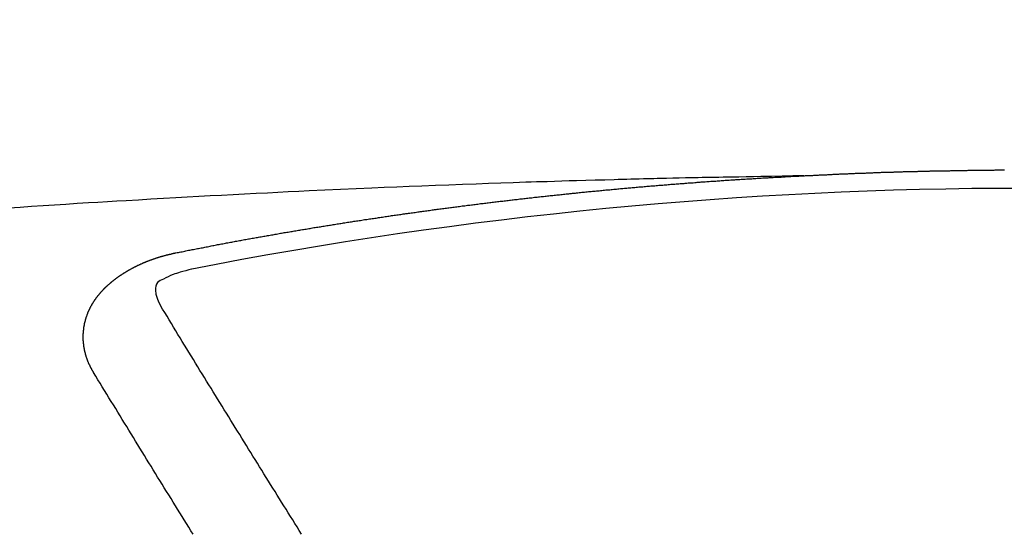
# Model space of a CAD drawing. Extents: x 27948 to 54421, y -22053 to -13183.
# Drawn here: x 45367 to 45374, y -15369 to -15365 of the extents above; entities that cross this region are included whole.
import ezdxf

# ---------------------------------------------------------------- set-up
doc = ezdxf.new("R2010")
doc.units = 0
doc.header["$LTSCALE"] = 50
doc.header["$MEASUREMENT"] = 0
doc.layers.get('0').update_dxf_attribs({"linetype": 'CONTINUOUS'})
doc.layers.add('150-機器', color=8, linetype='CONTINUOUS')
doc.layers.add('160-文字', color=254, linetype='CONTINUOUS')
doc.styles.add('KH001', font='txt')
doc.dimstyles.new('KH1xx030', dxfattribs={"dimscale": 30, "dimtxt": 2, "dimasz": 0.6, "dimexe": 0.3, "dimexo": 1.2, "dimgap": 0.5, "dimtad": 3, "dimdec": 1, "dimdsep": 46, "dimlunit": 6, "dimtxsty": 'KH001', "dimblk": 'DOT', "dimcen": 1, "dimdle": 1, "dimclrd": 256, "dimclre": 256, "dimclrt": 256, "dimadec": 0, "dimazin": 0, "dimtfac": 1, "dimtdec": 1, "dimtix": 1, "dimtmove": 2, "dimatfit": 3, "dimldrblk": 'CLOSEDBLANK', "dimfxl": 1, "dimtolj": 1, "dimtzin": 0, "dimlwd": -1, "dimlwe": -1, "dimarcsym": 0})

# ---------------------------------------------------------------- blocks, each defined once
blk = doc.blocks.new('F402_H')
at = {"layer": '150-機器', "color": 13, "linetype": 'Continuous'}
for points in [[(-1.5951, -266.1359), (-1.6727, -266.1374), (-1.7502, -266.1388), (-1.8278, -266.1403), (-1.9053, -266.1418), (-1.9582, -266.1429), (-2.011, -266.1439), (-2.0639, -266.1449), (-2.1168, -266.1458), (-2.1472, -266.1464), (-2.1776, -266.1469), (-2.208, -266.1474), (-2.2384, -266.1478), (-2.2686, -266.1483), (-2.2988, -266.1488), (-2.3289, -266.1493), (-2.3591, -266.1498), (-2.3818, -266.1503), (-2.4045, -266.1508), (-2.4272, -266.1513), (-2.4499, -266.1518), (-2.4955, -266.1528), (-2.5411, -266.1538), (-2.5868, -266.1548), (-2.6324, -266.1558), (-2.6551, -266.1563), (-2.6778, -266.1568), (-2.7005, -266.1573), (-2.7231, -266.1578), (-2.7533, -266.1585), (-2.7835, -266.1592), (-2.8137, -266.16), (-2.8438, -266.1608), (-2.8742, -266.1617), (-2.9047, -266.1628), (-2.9351, -266.1638), (-2.9655, -266.1648), (-3.0336, -266.1667), (-3.1016, -266.1683), (-3.1697, -266.1699), (-3.2378, -266.1718), (-3.2906, -266.1735), (-3.3435, -266.1753), (-3.3964, -266.1771), (-3.4492, -266.1787), (-3.4881, -266.1798), (-3.527, -266.1808), (-3.5659, -266.1818), (-3.6048, -266.1829), (-3.6943, -266.1857), (-3.7838, -266.1888), (-3.8734, -266.1922), (-3.9629, -266.1957), (-4.0611, -266.1994), (-4.1593, -266.2031), (-4.2576, -266.2068), (-4.3558, -266.2107), (-4.4463, -266.2143), (-4.5368, -266.218), (-4.6273, -266.2218), (-4.7179, -266.2256), (-4.8311, -266.2304), (-4.9443, -266.2353), (-5.0575, -266.2403), (-5.1707, -266.2456), (-5.246, -266.2492), (-5.3213, -266.2529), (-5.3966, -266.2567), (-5.4719, -266.2605), (-5.5546, -266.2647), (-5.6374, -266.2689), (-5.7202, -266.2732), (-5.803, -266.2775), (-5.8858, -266.2819), (-5.9685, -266.2863), (-6.0513, -266.2908), (-6.1341, -266.2954), (-6.2241, -266.3006), (-6.3141, -266.3058), (-6.4041, -266.3111), (-6.4941, -266.3164), (-6.5617, -266.3203), (-6.6293, -266.3243), (-6.6969, -266.3283), (-6.7644, -266.3323), (-6.847, -266.3374), (-6.9295, -266.3426), (-7.012, -266.3479), (-7.0945, -266.3533), (-7.1768, -266.3587), (-7.2591, -266.3641), (-7.3414, -266.3697)], [(-6.1351, -266.6934), (-6.1251, -266.6914), (-6.1161, -266.6894), (-6.1072, -266.6874), (-6.0982, -266.6854), (-6.0892, -266.6844), (-6.0792, -266.6824), (-6.0703, -266.6804), (-6.0613, -266.6784), (-6.0523, -266.6764), (-6.0433, -266.6744), (-6.0334, -266.6734), (-6.0244, -266.6714), (-6.0154, -266.6694), (-6.0064, -266.6675), (-5.9975, -266.6655), (-5.9875, -266.6645), (-5.9785, -266.6625), (-5.9695, -266.6605), (-5.9606, -266.6585), (-5.9506, -266.6565), (-5.9416, -266.6555), (-5.9326, -266.6535), (-5.9237, -266.6515), (-5.9147, -266.6495), (-5.9047, -266.6485), (-5.8957, -266.6465), (-5.8868, -266.6445), (-5.8778, -266.6425), (-5.8678, -266.6405), (-5.8588, -266.6395), (-5.8498, -266.6375), (-5.8409, -266.6355), (-5.8319, -266.6335), (-5.8219, -266.6325), (-5.8129, -266.6306), (-5.804, -266.6286), (-5.795, -266.6266), (-5.785, -266.6256), (-5.776, -266.6236), (-5.7671, -266.6216), (-5.7581, -266.6206), (-5.7481, -266.6186), (-5.7391, -266.6166), (-5.7302, -266.6146), (-5.7212, -266.6136), (-5.7112, -266.6116), (-5.7022, -266.6096), (-5.6933, -266.6086), (-5.6833, -266.6066), (-5.6743, -266.6046), (-5.6653, -266.6026), (-5.6564, -266.6016), (-5.6464, -266.5996), (-5.6374, -266.5976), (-5.6284, -266.5966), (-5.6195, -266.5946), (-5.6095, -266.5927), (-5.6005, -266.5917), (-5.5915, -266.5897), (-5.5816, -266.5877), (-5.5726, -266.5867), (-5.5636, -266.5847), (-5.5546, -266.5827), (-5.5447, -266.5817), (-5.5357, -266.5797), (-5.5267, -266.5777), (-5.5167, -266.5767), (-5.5078, -266.5747), (-5.4988, -266.5727), (-5.4898, -266.5717), (-5.4798, -266.5697), (-5.4709, -266.5677), (-5.4619, -266.5667), (-5.4519, -266.5647), (-5.4429, -266.5637), (-5.434, -266.5617), (-5.424, -266.5597), (-5.415, -266.5587), (-5.406, -266.5567), (-5.397, -266.5548), (-5.3871, -266.5538), (-5.3781, -266.5518), (-5.3691, -266.5508), (-5.3592, -266.5488), (-5.3502, -266.5468), (-5.3412, -266.5458), (-5.3312, -266.5438), (-5.3222, -266.5428), (-5.3133, -266.5408), (-5.3033, -266.5388), (-5.2943, -266.5378), (-5.2853, -266.5358), (-5.2754, -266.5348), (-5.2664, -266.5328), (-5.2574, -266.5318), (-5.2474, -266.5298), (-5.2385, -266.5278), (-5.2295, -266.5268), (-5.2195, -266.5248), (-5.2105, -266.5238), (-5.2016, -266.5218), (-5.1916, -266.5208), (-5.1826, -266.5188), (-5.1736, -266.5169), (-5.1637, -266.5159), (-5.1547, -266.5139), (-5.1457, -266.5129), (-5.1357, -266.5109), (-5.1268, -266.5099), (-5.1178, -266.5079), (-5.1078, -266.5069), (-5.0988, -266.5049), (-5.0889, -266.5039), (-5.0799, -266.5019), (-5.0709, -266.5009), (-5.0609, -266.4989), (-5.052, -266.4979), (-5.043, -266.4959), (-5.033, -266.4949), (-5.024, -266.4929), (-5.0151, -266.4919), (-5.0051, -266.4899), (-4.9961, -266.4889), (-4.9861, -266.4869), (-4.9772, -266.4859), (-4.9682, -266.4839), (-4.9582, -266.4829), (-4.9492, -266.4809), (-4.9403, -266.4799), (-4.9303, -266.478), (-4.9213, -266.477), (-4.9113, -266.475), (-4.9024, -266.474), (-4.8934, -266.472), (-4.8834, -266.471), (-4.8744, -266.469), (-4.8645, -266.468), (-4.8555, -266.466), (-4.8465, -266.465), (-4.8365, -266.464), (-4.8276, -266.462), (-4.8176, -266.461), (-4.8086, -266.459), (-4.7996, -266.458), (-4.7897, -266.456), (-4.7807, -266.455), (-4.7707, -266.453), (-4.7617, -266.452), (-4.7528, -266.451), (-4.7428, -266.449), (-4.7338, -266.448), (-4.7238, -266.446), (-4.7149, -266.445), (-4.7059, -266.444), (-4.6959, -266.4421), (-4.6869, -266.4411), (-4.677, -266.4391), (-4.668, -266.4381), (-4.659, -266.4371), (-4.649, -266.4351), (-4.6401, -266.4341), (-4.6301, -266.4321), (-4.6211, -266.4311), (-4.6111, -266.4301), (-4.6022, -266.4281), (-4.5932, -266.4271), (-4.5832, -266.4251), (-4.5742, -266.4241), (-4.5643, -266.4231), (-4.5553, -266.4211), (-4.5453, -266.4201), (-4.5363, -266.4191), (-4.5274, -266.4171), (-4.5174, -266.4161), (-4.5084, -266.4151), (-4.4984, -266.4131), (-4.4895, -266.4121), (-4.4795, -266.4111), (-4.4705, -266.4091), (-4.4605, -266.4081), (-4.4516, -266.4071), (-4.4426, -266.4051), (-4.4326, -266.4042), (-4.4236, -266.4032), (-4.4137, -266.4012), (-4.4047, -266.4002), (-4.3947, -266.3992), (-4.3857, -266.3972), (-4.3758, -266.3962), (-4.3668, -266.3952), (-4.3568, -266.3932), (-4.3478, -266.3922), (-4.3389, -266.3912), (-4.3289, -266.3892), (-4.3199, -266.3882), (-4.3099, -266.3872), (-4.301, -266.3862), (-4.291, -266.3842), (-4.282, -266.3832), (-4.272, -266.3822), (-4.2631, -266.3802), (-4.2531, -266.3792), (-4.2441, -266.3782), (-4.2341, -266.3772), (-4.2252, -266.3752), (-4.2152, -266.3742), (-4.2062, -266.3732), (-4.1972, -266.3722), (-4.1873, -266.3702), (-4.1783, -266.3692), (-4.1683, -266.3682), (-4.1593, -266.3672), (-4.1494, -266.3653), (-4.1404, -266.3643), (-4.1304, -266.3633), (-4.1214, -266.3623), (-4.1115, -266.3603), (-4.1025, -266.3593), (-4.0925, -266.3583), (-4.0835, -266.3573), (-4.0736, -266.3553), (-4.0646, -266.3543), (-4.0546, -266.3533), (-4.0456, -266.3523), (-4.0357, -266.3513), (-4.0267, -266.3493), (-4.0167, -266.3483), (-4.0077, -266.3473), (-3.9978, -266.3463), (-3.9888, -266.3453), (-3.9788, -266.3433), (-3.9698, -266.3423), (-3.9599, -266.3413), (-3.9509, -266.3403), (-3.9409, -266.3393), (-3.9319, -266.3373), (-3.922, -266.3363), (-3.913, -266.3353), (-3.903, -266.3343), (-3.894, -266.3333), (-3.8841, -266.3323), (-3.8751, -266.3303), (-3.8651, -266.3293), (-3.8561, -266.3284), (-3.8462, -266.3274), (-3.8372, -266.3264), (-3.8272, -266.3254), (-3.8172, -266.3234), (-3.8083, -266.3224), (-3.7983, -266.3214), (-3.7893, -266.3204), (-3.7793, -266.3194), (-3.7704, -266.3184), (-3.7604, -266.3174), (-3.7514, -266.3164), (-3.7414, -266.3144), (-3.7325, -266.3134), (-3.7225, -266.3124), (-3.7135, -266.3114), (-3.7035, -266.3104), (-3.6946, -266.3094), (-3.6846, -266.3084), (-3.6756, -266.3074), (-3.6656, -266.3064), (-3.6557, -266.3044), (-3.6467, -266.3034), (-3.6367, -266.3024), (-3.6277, -266.3014), (-3.6178, -266.3004), (-3.6088, -266.2994), (-3.5988, -266.2984), (-3.5898, -266.2974), (-3.5799, -266.2964), (-3.5709, -266.2954), (-3.5609, -266.2944), (-3.5509, -266.2934), (-3.542, -266.2915), (-3.532, -266.2905), (-3.523, -266.2895), (-3.513, -266.2885), (-3.5041, -266.2875), (-3.4941, -266.2865), (-3.4851, -266.2855), (-3.4751, -266.2845), (-3.4652, -266.2835), (-3.4562, -266.2825), (-3.4462, -266.2815), (-3.4372, -266.2805), (-3.4273, -266.2795), (-3.4183, -266.2785), (-3.4083, -266.2775), (-3.3994, -266.2765), (-3.3894, -266.2755), (-3.3794, -266.2745), (-3.3704, -266.2735), (-3.3605, -266.2725), (-3.3515, -266.2715), (-3.3415, -266.2705), (-3.3325, -266.2695), (-3.3226, -266.2685), (-3.3126, -266.2675), (-3.3036, -266.2665), (-3.2936, -266.2655), (-3.2847, -266.2645), (-3.2747, -266.2635), (-3.2657, -266.2625), (-3.2557, -266.2615), (-3.2458, -266.2605), (-3.2368, -266.2595), (-3.2268, -266.2585), (-3.2178, -266.2575), (-3.2079, -266.2565), (-3.1989, -266.2555), (-3.1889, -266.2545), (-3.1789, -266.2536), (-3.17, -266.2526), (-3.16, -266.2516), (-3.151, -266.2506), (-3.141, -266.2496), (-3.1311, -266.2486), (-3.1221, -266.2476), (-3.1121, -266.2476), (-3.1031, -266.2466), (-3.0932, -266.2456), (-3.0832, -266.2446), (-3.0742, -266.2436), (-3.0642, -266.2426), (-3.0553, -266.2416), (-3.0453, -266.2406), (-3.0353, -266.2396), (-3.0263, -266.2386), (-3.0164, -266.2376), (-3.0074, -266.2366), (-2.9974, -266.2366), (-2.9874, -266.2356), (-2.9785, -266.2346), (-2.9685, -266.2336), (-2.9595, -266.2326), (-2.9495, -266.2316), (-2.9396, -266.2306), (-2.9306, -266.2296), (-2.9206, -266.2286), (-2.9116, -266.2286), (-2.9017, -266.2276), (-2.8917, -266.2266), (-2.8827, -266.2256), (-2.8727, -266.2246), (-2.8638, -266.2236), (-2.8538, -266.2226), (-2.8438, -266.2226), (-2.8348, -266.2216), (-2.8249, -266.2206), (-2.8149, -266.2196), (-2.8059, -266.2186), (-2.796, -266.2176), (-2.787, -266.2166), (-2.777, -266.2166), (-2.767, -266.2157), (-2.7581, -266.2147), (-2.7481, -266.2137), (-2.7391, -266.2127), (-2.7291, -266.2117), (-2.7192, -266.2117), (-2.7102, -266.2107), (-2.7002, -266.2097), (-2.6902, -266.2087), (-2.6813, -266.2077), (-2.6713, -266.2077), (-2.6623, -266.2067), (-2.6523, -266.2057), (-2.6424, -266.2047), (-2.6334, -266.2037), (-2.6234, -266.2037), (-2.6134, -266.2027), (-2.6045, -266.2017), (-2.5945, -266.2007), (-2.5845, -266.2007), (-2.5755, -266.1997), (-2.5656, -266.1987), (-2.5566, -266.1977), (-2.5466, -266.1967), (-2.5366, -266.1967), (-2.5277, -266.1957), (-2.5177, -266.1947), (-2.5077, -266.1937), (-2.4987, -266.1937), (-2.4888, -266.1927), (-2.4788, -266.1917), (-2.4698, -266.1907), (-2.4598, -266.1907), (-2.4509, -266.1897), (-2.4409, -266.1887), (-2.4309, -266.1877), (-2.4219, -266.1877), (-2.412, -266.1867), (-2.402, -266.1857), (-2.393, -266.1857), (-2.383, -266.1847), (-2.3731, -266.1837), (-2.3641, -266.1827), (-2.3541, -266.1827), (-2.3442, -266.1817), (-2.3352, -266.1807), (-2.3252, -266.1807), (-2.3152, -266.1797), (-2.3063, -266.1787), (-2.2963, -266.1778), (-2.2873, -266.1778), (-2.2773, -266.1768), (-2.2674, -266.1758), (-2.2584, -266.1758), (-2.2484, -266.1748), (-2.2384, -266.1738), (-2.2295, -266.1738), (-2.2195, -266.1728), (-2.2095, -266.1718), (-2.2005, -266.1718), (-2.1906, -266.1708), (-2.1806, -266.1698), (-2.1716, -266.1698), (-2.1616, -266.1688), (-2.1517, -266.1678), (-2.1427, -266.1678), (-2.1327, -266.1668), (-2.1227, -266.1658), (-2.1138, -266.1658), (-2.1038, -266.1648), (-2.0938, -266.1648), (-2.0848, -266.1638), (-2.0749, -266.1628), (-2.0649, -266.1628), (-2.0559, -266.1618), (-2.0459, -266.1608), (-2.036, -266.1608), (-2.027, -266.1598), (-2.017, -266.1598), (-2.007, -266.1588), (-1.9981, -266.1578), (-1.9881, -266.1578), (-1.9781, -266.1568), (-1.9691, -266.1568), (-1.9592, -266.1558), (-1.9492, -266.1558), (-1.9402, -266.1548), (-1.9302, -266.1538), (-1.9203, -266.1538), (-1.9113, -266.1528), (-1.9013, -266.1528), (-1.8914, -266.1518), (-1.8814, -266.1518), (-1.8724, -266.1508), (-1.8624, -266.1498), (-1.8525, -266.1498), (-1.8435, -266.1488), (-1.8335, -266.1488), (-1.8235, -266.1478), (-1.8146, -266.1478), (-1.8046, -266.1468), (-1.7946, -266.1468), (-1.7856, -266.1458), (-1.7757, -266.1458), (-1.7657, -266.1448), (-1.7567, -266.1448), (-1.7467, -266.1438), (-1.7368, -266.1428), (-1.7278, -266.1428), (-1.7178, -266.1418), (-1.7078, -266.1418), (-1.6979, -266.1408), (-1.6889, -266.1408), (-1.6789, -266.1399), (-1.6689, -266.1399), (-1.66, -266.1389), (-1.65, -266.1389), (-1.64, -266.1379), (-1.631, -266.1379), (-1.6211, -266.1369), (-1.6111, -266.1369), (-1.6021, -266.1359)], [(-1.6021, -266.1359), (-1.5951, -266.1359), (-1.5882, -266.1359), (-1.5822, -266.1349), (-1.5752, -266.1349), (-1.5682, -266.1349), (-1.5612, -266.1339), (-1.5552, -266.1339), (-1.5483, -266.1339), (-1.5413, -266.1329), (-1.5353, -266.1329), (-1.5283, -266.1329), (-1.5213, -266.1319), (-1.5153, -266.1319), (-1.5084, -266.1319), (-1.5014, -266.1309), (-1.4954, -266.1309), (-1.4884, -266.1309), (-1.4814, -266.1299), (-1.4755, -266.1299), (-1.4685, -266.1299), (-1.4615, -266.1289), (-1.4545, -266.1289), (-1.4485, -266.1289), (-1.4415, -266.1279), (-1.4346, -266.1279), (-1.4286, -266.1279), (-1.4216, -266.1269), (-1.4146, -266.1269), (-1.4086, -266.1269), (-1.4017, -266.1259), (-1.3947, -266.1259), (-1.3887, -266.1259), (-1.3817, -266.1249), (-1.3747, -266.1249), (-1.3677, -266.1249), (-1.3618, -266.1239), (-1.3548, -266.1239), (-1.3478, -266.1239), (-1.3418, -266.1239), (-1.3348, -266.1229), (-1.3278, -266.1229), (-1.3219, -266.1229), (-1.3149, -266.1219), (-1.3079, -266.1219), (-1.3009, -266.1219), (-1.2949, -266.1219), (-1.288, -266.1209), (-1.281, -266.1209), (-1.275, -266.1209), (-1.268, -266.1199), (-1.261, -266.1199), (-1.255, -266.1199), (-1.2481, -266.1199), (-1.2411, -266.1189), (-1.2351, -266.1189), (-1.2281, -266.1189), (-1.2211, -266.1179), (-1.2141, -266.1179), (-1.2082, -266.1179), (-1.2012, -266.1179), (-1.1942, -266.1169), (-1.1882, -266.1169), (-1.1812, -266.1169), (-1.1743, -266.1169), (-1.1683, -266.1159), (-1.1613, -266.1159), (-1.1543, -266.1159), (-1.1473, -266.1159), (-1.1413, -266.1149), (-1.1344, -266.1149), (-1.1274, -266.1149), (-1.1214, -266.1149), (-1.1144, -266.1139), (-1.1074, -266.1139), (-1.1005, -266.1139), (-1.0945, -266.1139), (-1.0875, -266.1129), (-1.0805, -266.1129), (-1.0745, -266.1129), (-1.0675, -266.1129), (-1.0606, -266.1119), (-1.0546, -266.1119), (-1.0476, -266.1119), (-1.0406, -266.1119), (-1.0336, -266.1109), (-1.0276, -266.1109), (-1.0207, -266.1109), (-1.0137, -266.1109), (-1.0077, -266.1109), (-1.0007, -266.1099), (-0.9937, -266.1099), (-0.9877, -266.1099), (-0.9808, -266.1099), (-0.9738, -266.1089), (-0.9668, -266.1089), (-0.9608, -266.1089), (-0.9538, -266.1089), (-0.9469, -266.1089), (-0.9409, -266.1079), (-0.9339, -266.1079), (-0.9269, -266.1079), (-0.9199, -266.1079), (-0.9139, -266.1079), (-0.907, -266.1069), (-0.9, -266.1069), (-0.894, -266.1069), (-0.887, -266.1069), (-0.88, -266.1069), (-0.8741, -266.1059), (-0.8671, -266.1059), (-0.8601, -266.1059), (-0.8531, -266.1059), (-0.8471, -266.1059), (-0.8401, -266.1049), (-0.8332, -266.1049), (-0.8272, -266.1049), (-0.8202, -266.1049), (-0.8132, -266.1049), (-0.8062, -266.1049), (-0.8002, -266.1039), (-0.7933, -266.1039), (-0.7863, -266.1039), (-0.7803, -266.1039), (-0.7733, -266.1039), (-0.7663, -266.103), (-0.7594, -266.103), (-0.7534, -266.103), (-0.7464, -266.103), (-0.7394, -266.103), (-0.7334, -266.103), (-0.7264, -266.102), (-0.7195, -266.102), (-0.7135, -266.102), (-0.7065, -266.102), (-0.6995, -266.102), (-0.6925, -266.102), (-0.6865, -266.102), (-0.6796, -266.101), (-0.6726, -266.101), (-0.6666, -266.101), (-0.6596, -266.101), (-0.6526, -266.101), (-0.6457, -266.101), (-0.6397, -266.1), (-0.6327, -266.1), (-0.6257, -266.1), (-0.6197, -266.1), (-0.6127, -266.1), (-0.6058, -266.1), (-0.5988, -266.1), (-0.5928, -266.1), (-0.5858, -266.099), (-0.5788, -266.099), (-0.5729, -266.099), (-0.5659, -266.099), (-0.5589, -266.099), (-0.5519, -266.099), (-0.5459, -266.099), (-0.5389, -266.099), (-0.532, -266.098), (-0.526, -266.098), (-0.519, -266.098), (-0.512, -266.098), (-0.505, -266.098), (-0.499, -266.098), (-0.4921, -266.098), (-0.4851, -266.098), (-0.4791, -266.098), (-0.4721, -266.097), (-0.4651, -266.097), (-0.4582, -266.097), (-0.4522, -266.097), (-0.4452, -266.097), (-0.4382, -266.097), (-0.4322, -266.097), (-0.4252, -266.097), (-0.4183, -266.097), (-0.4123, -266.097), (-0.4053, -266.096), (-0.3983, -266.096), (-0.3913, -266.096), (-0.3853, -266.096), (-0.3784, -266.096), (-0.3714, -266.096), (-0.3654, -266.096), (-0.3584, -266.096), (-0.3514, -266.096), (-0.3445, -266.096), (-0.3385, -266.096), (-0.3315, -266.096), (-0.3245, -266.095), (-0.3185, -266.095), (-0.3115, -266.095), (-0.3046, -266.095), (-0.2976, -266.095), (-0.2916, -266.095), (-0.2846, -266.095), (-0.2776, -266.095), (-0.2716, -266.095), (-0.2647, -266.095), (-0.2577, -266.095), (-0.2507, -266.095), (-0.2447, -266.095), (-0.2377, -266.095), (-0.2308, -266.095), (-0.2248, -266.095), (-0.2178, -266.095), (-0.2108, -266.094), (-0.2038, -266.094), (-0.1978, -266.094), (-0.1909, -266.094), (-0.1839, -266.094), (-0.1779, -266.094), (-0.1709, -266.094), (-0.1639, -266.094), (-0.157, -266.094), (-0.151, -266.094), (-0.144, -266.094)], [(-6.7295, -267.5571), (-6.7305, -267.5551), (-6.7315, -267.5531), (-6.7325, -267.5511), (-6.7345, -267.5491), (-6.7355, -267.5461), (-6.7365, -267.5441), (-6.7375, -267.5421), (-6.7385, -267.5401), (-6.7405, -267.5381), (-6.7415, -267.5361), (-6.7425, -267.5342), (-6.7435, -267.5312), (-6.7445, -267.5292), (-6.7455, -267.5272), (-6.7475, -267.5252), (-6.7485, -267.5232), (-6.7495, -267.5212), (-6.7505, -267.5182), (-6.7515, -267.5162), (-6.7525, -267.5142), (-6.7535, -267.5122), (-6.7544, -267.5102), (-6.7554, -267.5082), (-6.7564, -267.5052), (-6.7584, -267.5032), (-6.7594, -267.5012), (-6.7604, -267.4992), (-6.7614, -267.4973), (-6.7624, -267.4943), (-6.7634, -267.4923), (-6.7644, -267.4903), (-6.7654, -267.4883), (-6.7654, -267.4863), (-6.7664, -267.4843), (-6.7674, -267.4813), (-6.7684, -267.4793), (-6.7694, -267.4773), (-6.7704, -267.4753), (-6.7714, -267.4723), (-6.7724, -267.4703), (-6.7724, -267.4683), (-6.7734, -267.4663), (-6.7744, -267.4643), (-6.7754, -267.4613), (-6.7764, -267.4594), (-6.7764, -267.4574), (-6.7774, -267.4554), (-6.7784, -267.4534), (-6.7794, -267.4504), (-6.7794, -267.4484), (-6.7804, -267.4464), (-6.7814, -267.4444), (-6.7824, -267.4414), (-6.7824, -267.4394), (-6.7834, -267.4374), (-6.7844, -267.4354), (-6.7844, -267.4324), (-6.7854, -267.4304), (-6.7854, -267.4284), (-6.7864, -267.4264), (-6.7874, -267.4234), (-6.7874, -267.4215), (-6.7884, -267.4195), (-6.7884, -267.4175), (-6.7894, -267.4145), (-6.7904, -267.4125), (-6.7904, -267.4105), (-6.7914, -267.4085), (-6.7914, -267.4055), (-6.7923, -267.4035), (-6.7923, -267.4015), (-6.7933, -267.3995), (-6.7933, -267.3965), (-6.7943, -267.3945), (-6.7943, -267.3925), (-6.7943, -267.3905), (-6.7953, -267.3875), (-6.7953, -267.3855), (-6.7963, -267.3836), (-6.7963, -267.3816), (-6.7973, -267.3786), (-6.7973, -267.3766), (-6.7973, -267.3746), (-6.7983, -267.3726), (-6.7983, -267.3696), (-6.7983, -267.3676), (-6.7993, -267.3656), (-6.7993, -267.3636), (-6.7993, -267.3606), (-6.8003, -267.3586), (-6.8003, -267.3566), (-6.8003, -267.3546), (-6.8003, -267.3516), (-6.8013, -267.3496), (-6.8013, -267.3476), (-6.8013, -267.3457), (-6.8013, -267.3427), (-6.8023, -267.3407), (-6.8023, -267.3387), (-6.8023, -267.3367), (-6.8023, -267.3337), (-6.8023, -267.3317), (-6.8023, -267.3297), (-6.8033, -267.3277), (-6.8033, -267.3247), (-6.8033, -267.3227), (-6.8033, -267.3207), (-6.8033, -267.3187), (-6.8033, -267.3157), (-6.8033, -267.3137), (-6.8033, -267.3117), (-6.8033, -267.3088), (-6.8033, -267.3068), (-6.8033, -267.3048), (-6.8033, -267.3028), (-6.8033, -267.2998), (-6.8033, -267.2978), (-6.8033, -267.2958), (-6.8033, -267.2938), (-6.8033, -267.2908), (-6.8033, -267.2888), (-6.8033, -267.2868), (-6.8033, -267.2848), (-6.8033, -267.2818), (-6.8033, -267.2798), (-6.8033, -267.2778), (-6.8033, -267.2758), (-6.8023, -267.2728), (-6.8023, -267.2709), (-6.8023, -267.2689), (-6.8023, -267.2669), (-6.8023, -267.2639), (-6.8023, -267.2619), (-6.8013, -267.2599), (-6.8013, -267.2579), (-6.8013, -267.2549), (-6.8013, -267.2529), (-6.8013, -267.2509), (-6.8003, -267.2489), (-6.8003, -267.2459), (-6.8003, -267.2439), (-6.8003, -267.2419), (-6.7993, -267.2399), (-6.7993, -267.2369), (-6.7993, -267.2349), (-6.7983, -267.233), (-6.7983, -267.231), (-6.7983, -267.228), (-6.7973, -267.226), (-6.7973, -267.224), (-6.7963, -267.222), (-6.7963, -267.219), (-6.7963, -267.217), (-6.7953, -267.215), (-6.7953, -267.213), (-6.7943, -267.211), (-6.7943, -267.208), (-6.7933, -267.206), (-6.7933, -267.204), (-6.7933, -267.202), (-6.7923, -267.199), (-6.7923, -267.197), (-6.7914, -267.1951), (-6.7914, -267.1931), (-6.7904, -267.1911), (-6.7894, -267.1881), (-6.7894, -267.1861), (-6.7884, -267.1841), (-6.7884, -267.1821), (-6.7874, -267.1791), (-6.7874, -267.1771), (-6.7864, -267.1751), (-6.7854, -267.1731), (-6.7854, -267.1711), (-6.7844, -267.1681), (-6.7834, -267.1661), (-6.7834, -267.1641), (-6.7824, -267.1621), (-6.7814, -267.1601), (-6.7814, -267.1572), (-6.7804, -267.1552), (-6.7794, -267.1532), (-6.7784, -267.1512), (-6.7784, -267.1492), (-6.7774, -267.1472), (-6.7764, -267.1442), (-6.7754, -267.1422), (-6.7754, -267.1402), (-6.7744, -267.1382), (-6.7734, -267.1362), (-6.7724, -267.1332), (-6.7714, -267.1312), (-6.7704, -267.1292), (-6.7704, -267.1272), (-6.7694, -267.1252), (-6.7684, -267.1232), (-6.7674, -267.1203), (-6.7664, -267.1183), (-6.7654, -267.1163), (-6.7644, -267.1143), (-6.7634, -267.1123), (-6.7624, -267.1103), (-6.7614, -267.1083), (-6.7604, -267.1053), (-6.7594, -267.1033), (-6.7584, -267.1013), (-6.7574, -267.0993), (-6.7564, -267.0973), (-6.7554, -267.0953), (-6.7544, -267.0933), (-6.7535, -267.0913), (-6.7525, -267.0883), (-6.7515, -267.0863), (-6.7505, -267.0843), (-6.7495, -267.0824), (-6.7485, -267.0804), (-6.7475, -267.0784), (-6.7455, -267.0764), (-6.7445, -267.0744), (-6.7435, -267.0724), (-6.7425, -267.0704), (-6.7415, -267.0674), (-6.7405, -267.0654), (-6.7385, -267.0634), (-6.7375, -267.0614), (-6.7365, -267.0594), (-6.7355, -267.0574), (-6.7335, -267.0554), (-6.7325, -267.0534), (-6.7315, -267.0514), (-6.7305, -267.0494), (-6.7285, -267.0474), (-6.7275, -267.0454), (-6.7265, -267.0435), (-6.7245, -267.0415), (-6.7235, -267.0395), (-6.7225, -267.0375), (-6.7205, -267.0345), (-6.7195, -267.0325), (-6.7175, -267.0305), (-6.7165, -267.0285), (-6.7156, -267.0265), (-6.7136, -267.0245), (-6.7126, -267.0225), (-6.7106, -267.0205), (-6.7096, -267.0185), (-6.7076, -267.0165), (-6.7066, -267.0145), (-6.7046, -267.0125), (-6.7036, -267.0105), (-6.7016, -267.0085), (-6.7006, -267.0066), (-6.6986, -267.0046), (-6.6976, -267.0026), (-6.6956, -267.0016), (-6.6946, -266.9996), (-6.6926, -266.9976), (-6.6916, -266.9956), (-6.6896, -266.9936), (-6.6876, -266.9916), (-6.6866, -266.9896), (-6.6846, -266.9876), (-6.6826, -266.9856), (-6.6816, -266.9836), (-6.6796, -266.9816), (-6.6777, -266.9796), (-6.6767, -266.9776), (-6.6747, -266.9756), (-6.6727, -266.9736), (-6.6717, -266.9716), (-6.6697, -266.9706), (-6.6677, -266.9687), (-6.6657, -266.9667), (-6.6647, -266.9647), (-6.6627, -266.9627), (-6.6607, -266.9607), (-6.6587, -266.9587), (-6.6577, -266.9567), (-6.6557, -266.9557), (-6.6537, -266.9537), (-6.6517, -266.9517), (-6.6497, -266.9497), (-6.6477, -266.9477), (-6.6467, -266.9457), (-6.6447, -266.9437), (-6.6427, -266.9427), (-6.6407, -266.9407), (-6.6388, -266.9387), (-6.6368, -266.9367), (-6.6348, -266.9347), (-6.6328, -266.9327), (-6.6308, -266.9318), (-6.6288, -266.9298), (-6.6268, -266.9278), (-6.6248, -266.9258), (-6.6228, -266.9238), (-6.6208, -266.9228), (-6.6188, -266.9208), (-6.6168, -266.9188), (-6.6148, -266.9168), (-6.6128, -266.9158), (-6.6108, -266.9138), (-6.6088, -266.9118), (-6.6068, -266.9098), (-6.6048, -266.9088), (-6.6029, -266.9068), (-6.6009, -266.9048), (-6.5989, -266.9028), (-6.5969, -266.9018), (-6.5949, -266.8998), (-6.5929, -266.8978), (-6.5909, -266.8968), (-6.5879, -266.8948), (-6.5859, -266.8929), (-6.5839, -266.8909), (-6.5819, -266.8899), (-6.5799, -266.8879), (-6.5779, -266.8859), (-6.5749, -266.8849), (-6.5729, -266.8829), (-6.5709, -266.8809), (-6.5689, -266.8799), (-6.5669, -266.8779), (-6.564, -266.8759), (-6.562, -266.8749), (-6.56, -266.8729), (-6.558, -266.8709), (-6.555, -266.8699), (-6.553, -266.8679), (-6.551, -266.8669), (-6.549, -266.8649), (-6.546, -266.8629), (-6.544, -266.8619), (-6.542, -266.8599), (-6.539, -266.8589), (-6.537, -266.8569), (-6.535, -266.855), (-6.532, -266.854), (-6.53, -266.852), (-6.528, -266.851), (-6.5251, -266.849), (-6.5231, -266.848), (-6.5211, -266.846), (-6.5181, -266.844), (-6.5161, -266.843), (-6.5131, -266.841), (-6.5111, -266.84), (-6.5091, -266.838), (-6.5061, -266.837), (-6.5041, -266.835), (-6.5011, -266.834), (-6.4991, -266.832), (-6.4961, -266.831), (-6.4941, -266.829), (-6.4911, -266.828), (-6.4892, -266.826), (-6.4862, -266.825), (-6.4842, -266.823), (-6.4812, -266.822), (-6.4792, -266.821), (-6.4762, -266.8191), (-6.4742, -266.8181), (-6.4712, -266.8161), (-6.4692, -266.8151), (-6.4662, -266.8131), (-6.4642, -266.8121), (-6.4612, -266.8101), (-6.4582, -266.8091), (-6.4562, -266.8081), (-6.4532, -266.8061), (-6.4513, -266.8051), (-6.4483, -266.8031), (-6.4463, -266.8021), (-6.4433, -266.8011), (-6.4403, -266.7991), (-6.4383, -266.7981), (-6.4353, -266.7971), (-6.4323, -266.7951), (-6.4303, -266.7941), (-6.4273, -266.7931), (-6.4243, -266.7911), (-6.4223, -266.7901), (-6.4193, -266.7891), (-6.4163, -266.7871), (-6.4144, -266.7861), (-6.4114, -266.7851), (-6.4084, -266.7831), (-6.4064, -266.7821), (-6.4034, -266.7812), (-6.4004, -266.7802), (-6.3974, -266.7782), (-6.3954, -266.7772), (-6.3924, -266.7762), (-6.3894, -266.7742), (-6.3864, -266.7732), (-6.3844, -266.7722), (-6.3814, -266.7712), (-6.3784, -266.7702), (-6.3755, -266.7682), (-6.3725, -266.7672), (-6.3705, -266.7662), (-6.3675, -266.7652), (-6.3645, -266.7632), (-6.3615, -266.7622), (-6.3585, -266.7612), (-6.3565, -266.7602), (-6.3535, -266.7592), (-6.3505, -266.7582), (-6.3475, -266.7562), (-6.3445, -266.7552), (-6.3415, -266.7542), (-6.3386, -266.7532), (-6.3366, -266.7522), (-6.3336, -266.7512), (-6.3306, -266.7502), (-6.3276, -266.7482), (-6.3246, -266.7472), (-6.3216, -266.7462), (-6.3186, -266.7452), (-6.3156, -266.7442), (-6.3126, -266.7433), (-6.3096, -266.7423), (-6.3076, -266.7413), (-6.3046, -266.7403), (-6.3016, -266.7393), (-6.2987, -266.7383), (-6.2957, -266.7373), (-6.2927, -266.7363), (-6.2897, -266.7353), (-6.2867, -266.7343), (-6.2837, -266.7333), (-6.2807, -266.7313), (-6.2777, -266.7303), (-6.2747, -266.7293), (-6.2717, -266.7293), (-6.2687, -266.7283), (-6.2657, -266.7273), (-6.2628, -266.7263), (-6.2598, -266.7253), (-6.2568, -266.7243), (-6.2538, -266.7233), (-6.2508, -266.7223), (-6.2478, -266.7213), (-6.2448, -266.7203), (-6.2418, -266.7193), (-6.2378, -266.7183), (-6.2348, -266.7173), (-6.2318, -266.7163), (-6.2288, -266.7163), (-6.2259, -266.7153), (-6.2229, -266.7143), (-6.2199, -266.7133), (-6.2169, -266.7123), (-6.2139, -266.7113), (-6.2109, -266.7113), (-6.2069, -266.7103), (-6.2039, -266.7093), (-6.2009, -266.7083), (-6.1979, -266.7073), (-6.1949, -266.7073), (-6.1919, -266.7063), (-6.1889, -266.7054), (-6.185, -266.7044), (-6.182, -266.7044), (-6.179, -266.7034), (-6.176, -266.7024), (-6.173, -266.7014), (-6.17, -266.7014), (-6.166, -266.7004), (-6.163, -266.6994), (-6.16, -266.6984), (-6.157, -266.6984), (-6.154, -266.6974), (-6.1501, -266.6964), (-6.1471, -266.6954), (-6.1441, -266.6954), (-6.1411, -266.6944), (-6.1381, -266.6934), (-6.1351, -266.6934)], [(-6.0206, -266.8114), (-6.0413, -266.8165), (-6.062, -266.8217), (-6.0826, -266.8272), (-6.1032, -266.833), (-6.116, -266.8369), (-6.1288, -266.841), (-6.1415, -266.8453), (-6.154, -266.85), (-6.1716, -266.8575), (-6.1888, -266.8658), (-6.206, -266.8744), (-6.2239, -266.8829), (-6.2355, -266.8881), (-6.2467, -266.8935), (-6.257, -266.8999), (-6.2657, -266.9078), (-6.2734, -266.9194), (-6.2783, -266.933), (-6.281, -266.9477), (-6.2817, -266.9627), (-6.2785, -266.9921), (-6.2703, -267.02), (-6.2589, -267.047), (-6.2458, -267.0734)], [(-5.2255, -268.726), (-5.2415, -268.7001), (-5.2574, -268.6741), (-5.2734, -268.6492), (-5.2893, -268.6233), (-5.3053, -268.5983), (-5.3213, -268.5724), (-5.3372, -268.5465), (-5.3532, -268.5215), (-5.3691, -268.4956), (-5.3851, -268.4697), (-5.401, -268.4447), (-5.417, -268.4188), (-5.433, -268.3929), (-5.4489, -268.3669), (-5.4649, -268.342), (-5.4808, -268.3161), (-5.4968, -268.2901), (-5.5127, -268.2642), (-5.5287, -268.2393), (-5.5447, -268.2134), (-5.5606, -268.1874), (-5.5766, -268.1615), (-5.5925, -268.1356), (-5.6085, -268.1106), (-5.6244, -268.0847), (-5.6404, -268.0588), (-5.6564, -268.0328), (-5.6723, -268.0069), (-5.6883, -267.981), (-5.7042, -267.956), (-5.7202, -267.9301), (-5.7361, -267.9042), (-5.7521, -267.8782), (-5.7681, -267.8523), (-5.784, -267.8264), (-5.8, -267.8004), (-5.8159, -267.7745), (-5.8319, -267.7486), (-5.8479, -267.7227), (-5.8638, -267.6967), (-5.8798, -267.6718), (-5.8957, -267.6459), (-5.9117, -267.6199), (-5.9276, -267.594), (-5.9436, -267.5681), (-5.9596, -267.5421), (-5.9755, -267.5162), (-5.9915, -267.4903), (-6.0074, -267.4643), (-6.0234, -267.4374), (-6.0393, -267.4115), (-6.0553, -267.3855), (-6.0713, -267.3596), (-6.0872, -267.3337), (-6.1032, -267.3078), (-6.1191, -267.2818), (-6.1351, -267.2559), (-6.151, -267.23), (-6.166, -267.204), (-6.182, -267.1781), (-6.1979, -267.1512), (-6.2139, -267.1252), (-6.2298, -267.0993), (-6.2458, -267.0734)], [(-6.0094, -268.727), (-6.0254, -268.7011), (-6.0413, -268.6751), (-6.0573, -268.6492), (-6.0733, -268.6233), (-6.0892, -268.5973), (-6.1052, -268.5714), (-6.1211, -268.5465), (-6.1371, -268.5205), (-6.153, -268.4946), (-6.169, -268.4687), (-6.185, -268.4427), (-6.2019, -268.4168), (-6.2179, -268.3909), (-6.2338, -268.3649), (-6.2498, -268.339), (-6.2657, -268.3131), (-6.2817, -268.2872), (-6.2977, -268.2612), (-6.3136, -268.2353), (-6.3296, -268.2094), (-6.3455, -268.1834), (-6.3615, -268.1575), (-6.3774, -268.1316), (-6.3934, -268.1056), (-6.4094, -268.0797), (-6.4253, -268.0528), (-6.4413, -268.0268), (-6.4572, -268.0009), (-6.4732, -267.975), (-6.4892, -267.9491), (-6.5051, -267.9231), (-6.5211, -267.8972), (-6.537, -267.8713), (-6.553, -267.8443), (-6.5689, -267.8184), (-6.5859, -267.7925), (-6.6019, -267.7665), (-6.6178, -267.7406), (-6.6338, -267.7147), (-6.6497, -267.6877), (-6.6657, -267.6618), (-6.6816, -267.6359), (-6.6976, -267.61), (-6.7136, -267.583), (-6.7295, -267.5571)]]:
    blk.add_lwpolyline(points, dxfattribs=at)
blk.add_arc((0, -297.5181), 31.2914, 78.88956, 101.11044, dxfattribs=at)
blk = doc.blocks.new('_ClosedBlank')
at = {"color": 0, "linetype": 'ByBlock', "lineweight": -2}
for p, q in [((-1, 0.16667), (0, 0)), ((-1, 0.16667), (-1, -0.16667)), ((0, 0), (-1, -0.16667))]:
    blk.add_line(p, q, dxfattribs=at)
blk = doc.blocks.new('_Dot')
at = {"color": 0, "linetype": 'ByBlock', "lineweight": -2}
blk.add_line((-0.5, 0), (-1, 0), dxfattribs=at)
at = {"color": 0, "linetype": 'ByBlock', "const_width": 0.5}
blk.add_lwpolyline([(-0.25, 0, 1), (0.25, 0, 1)], format="xyb", close=True, dxfattribs=at)

msp = doc.modelspace()

# ---------------------------------------------------------------- linework, layer by layer
at = {"layer": '150-機器', "color": 13}
for radius in [90.5, 80.5]:
    msp.add_circle((45374.01554, -15305.05844), radius, dxfattribs=at)

# ---------------------------------------------------------------- block references
at = {"layer": '150-機器'}
msp.add_blockref('F402_H', (45374.00827, -15099.86598), dxfattribs=at)

# ---------------------------------------------------------------- leaders
at = {"layer": '160-文字'}
msp.add_leader([(45256.99373, -15100.05844), (46403.00146, -15647.25006)], dimstyle='KH1xx030', override={"dimgap": 0.5, "dimtad": 1}, dxfattribs=at)
at = {"layer": '160-文字', "annotation_type": 0, "has_hookline": 1, "hookline_direction": 0, "text_width": 1357.92}
msp.add_leader([(45135.79512, -15121.27164), (45833.42324, -16477.86141), (45834.02324, -16477.86141)], dimstyle='KH1xx030', override={"dimgap": 0.5, "dimtad": 1}, dxfattribs=at)

doc.saveas('drawing.dxf')
